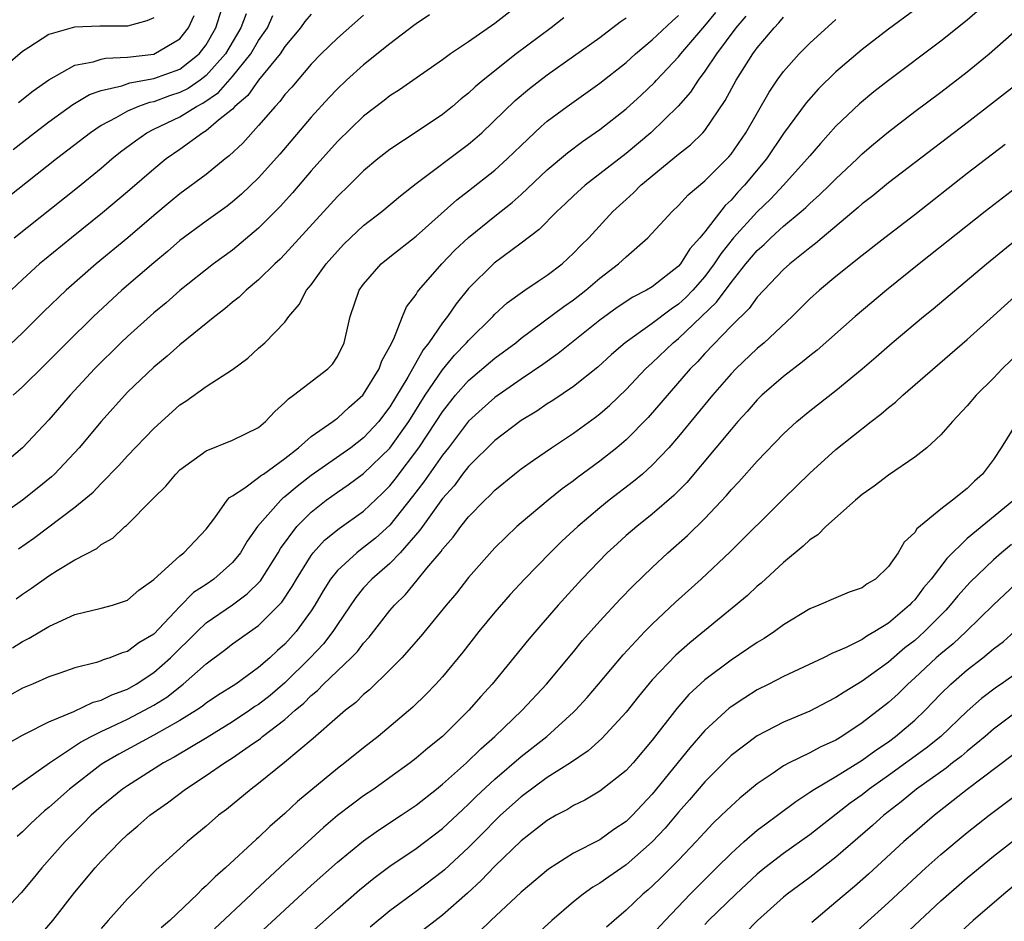
# Model space of a CAD drawing. Units: inches. Extents: x 2589000 to 2590820, y 1551000 to 1552583.
# Drawn here: x 2589169 to 2589244, y 1551349 to 1551418 of the extents above; entities that cross this region are included whole.
import ezdxf

# ---------------------------------------------------------------- set-up
doc = ezdxf.new("R2010")
doc.units = ezdxf.units.IN
doc.header["$MEASUREMENT"] = 0
doc.layers.add('LD25891551_2ft', color=253, linetype='Continuous')

msp = doc.modelspace()

# ---------------------------------------------------------------- linework, layer by layer
at = {"layer": 'LD25891551_2ft'}
for points, elevation in [([(2589207.156, 1551419), (2589205, 1551417.328), (2589203, 1551415.923), (2589201.632, 1551415), (2589201, 1551414.541), (2589199, 1551413.167), (2589197.734, 1551412.266), (2589197, 1551411.797), (2589196.559, 1551411.441), (2589195, 1551410.261), (2589193, 1551408.336), (2589191, 1551406.084), (2589189.582, 1551404.418), (2589188.633, 1551403.367), (2589187, 1551401.719), (2589185, 1551400.056), (2589183.56, 1551399), (2589181, 1551396.975), (2589179.95, 1551396.05), (2589179, 1551395.274), (2589177, 1551393.477), (2589176.5, 1551393), (2589174.487, 1551391), (2589172.637, 1551389), (2589171, 1551387.117), (2589169, 1551384.982), (2589166.609, 1551383)], 7760), ([(2589168.283, 1551407.717), (2589169.92, 1551409), (2589171, 1551409.825), (2589172.84, 1551411.16), (2589174.099, 1551411.901), (2589175, 1551412.216), (2589176.581, 1551412.581), (2589177.195, 1551412.805), (2589179, 1551413.118), (2589181, 1551413.849), (2589182.479, 1551415), (2589183, 1551415.696), (2589183.748, 1551417), (2589184.371, 1551419)], 7772), ([(2589237, 1551418.366), (2589235, 1551416.893), (2589233, 1551415.33), (2589231, 1551413.641), (2589229.659, 1551412.342), (2589228.717, 1551411.283), (2589227, 1551408.929), (2589225.693, 1551407), (2589224.032, 1551405), (2589223.523, 1551404.477), (2589223, 1551403.87), (2589222.543, 1551403.457), (2589221, 1551401.447), (2589220.631, 1551401), (2589219.853, 1551400.148), (2589219.142, 1551399), (2589219, 1551398.836), (2589217, 1551397.267), (2589216.57, 1551397), (2589215.523, 1551396.477), (2589214.318, 1551395.682), (2589213, 1551394.717), (2589209.832, 1551392.168), (2589208.666, 1551391.335), (2589207, 1551390.219), (2589205, 1551388.832), (2589204.032, 1551387.968), (2589203, 1551387.013), (2589201.458, 1551385), (2589201, 1551384.429), (2589199.59, 1551382.41), (2589198.721, 1551381.279), (2589197, 1551379.102), (2589195.896, 1551378.104), (2589195, 1551377.392), (2589194.765, 1551377.235), (2589194.47, 1551377), (2589193, 1551375.66), (2589192.472, 1551375), (2589191.908, 1551374.092), (2589191.276, 1551373), (2589191, 1551372.578), (2589189.856, 1551371), (2589189, 1551370.048), (2589188.446, 1551369.554), (2589187.862, 1551369), (2589187, 1551368.248), (2589185.251, 1551367), (2589183.874, 1551366.126), (2589183, 1551365.536), (2589182.701, 1551365.299), (2589182.255, 1551365), (2589181, 1551364.217), (2589179, 1551363.096), (2589176.335, 1551361.665), (2589175.192, 1551361), (2589175, 1551360.867), (2589172.581, 1551359), (2589171, 1551357.591), (2589170.668, 1551357.332), (2589169.629, 1551356.371), (2589169, 1551355.74), (2589168.608, 1551355.392)], 7744), ([(2589210.255, 1551417.744), (2589209.293, 1551417), (2589206.613, 1551415), (2589204.098, 1551413), (2589203.502, 1551412.497), (2589203, 1551412.016), (2589202.426, 1551411.573), (2589201.764, 1551411), (2589201, 1551410.381), (2589199, 1551409.038), (2589197, 1551407.73), (2589196.078, 1551407), (2589195, 1551406.096), (2589193.894, 1551405), (2589193, 1551404.145), (2589189, 1551399.746), (2589188.631, 1551399.368), (2589188.227, 1551399), (2589187, 1551397.799), (2589186.044, 1551397), (2589185.519, 1551396.481), (2589185, 1551396.082), (2589184.417, 1551395.583), (2589183.666, 1551395), (2589181, 1551392.828), (2589180.026, 1551391.974), (2589179, 1551391.144), (2589177, 1551389.227), (2589175, 1551387.004), (2589173.327, 1551385), (2589171.445, 1551383), (2589171.217, 1551382.783), (2589170.116, 1551381.884), (2589169, 1551381.003), (2589165.469, 1551378.531)], 7758), ([(2589241.765, 1551418.235), (2589241, 1551417.575), (2589239, 1551415.964), (2589235, 1551412.978), (2589233.888, 1551412.112), (2589232.79, 1551411.21), (2589231, 1551409.497), (2589229.816, 1551408.184), (2589229, 1551407.242), (2589228.812, 1551407), (2589227.007, 1551405), (2589226.034, 1551403.966), (2589225, 1551402.977), (2589223.201, 1551401), (2589222.219, 1551399.781), (2589221.719, 1551399), (2589221, 1551398.05), (2589220.084, 1551397), (2589219.554, 1551396.446), (2589219, 1551395.937), (2589218.43, 1551395.57), (2589217, 1551394.471), (2589214.92, 1551393), (2589213.896, 1551392.104), (2589212.853, 1551391.147), (2589211, 1551389.657), (2589209.411, 1551388.589), (2589209, 1551388.34), (2589208.201, 1551387.799), (2589207, 1551387.08), (2589205, 1551385.548), (2589203, 1551383.572), (2589202.548, 1551383), (2589201.89, 1551382.11), (2589201, 1551381.127), (2589199.476, 1551379), (2589199.29, 1551378.71), (2589197.787, 1551377), (2589197, 1551376.186), (2589195.617, 1551375), (2589195, 1551374.329), (2589194.401, 1551373.599), (2589193, 1551371.533), (2589192.662, 1551371), (2589191.93, 1551370.07), (2589190.927, 1551369), (2589189, 1551367.089), (2589187.868, 1551366.132), (2589187, 1551365.454), (2589186.719, 1551365.281), (2589186.323, 1551365), (2589185, 1551364.121), (2589183.074, 1551362.926), (2589180.571, 1551361.429), (2589179.761, 1551361), (2589177, 1551359.252), (2589176.636, 1551359), (2589175, 1551357.67), (2589174.242, 1551357), (2589173.631, 1551356.369), (2589172.249, 1551355), (2589170.484, 1551353), (2589169.818, 1551352.182), (2589168.894, 1551351.106), (2589166.903, 1551349)], 7742), ([(2589224.125, 1551417.875), (2589223.366, 1551417), (2589221.882, 1551415), (2589221, 1551413.676), (2589220.486, 1551413), (2589219.909, 1551412.091), (2589218.98, 1551411.021), (2589216.88, 1551409), (2589215, 1551407.427), (2589213, 1551405.855), (2589211.887, 1551405), (2589211, 1551404.199), (2589210.388, 1551403.612), (2589209.721, 1551403), (2589208.375, 1551401.625), (2589207, 1551400.573), (2589204.94, 1551399.059), (2589203, 1551397.126), (2589202.045, 1551395.955), (2589201.398, 1551395), (2589201, 1551394.507), (2589199.981, 1551393), (2589199.538, 1551392.462), (2589198.377, 1551390.377), (2589197, 1551388.111), (2589196.512, 1551387.488), (2589196.152, 1551387), (2589195, 1551385.755), (2589194.024, 1551385), (2589191, 1551382.884), (2589189.939, 1551382.061), (2589189, 1551381.255), (2589188.846, 1551381.154), (2589188.678, 1551381), (2589186.907, 1551379), (2589186.121, 1551377.879), (2589185.613, 1551377), (2589185, 1551376.255), (2589183.593, 1551375), (2589183, 1551374.592), (2589182.038, 1551373.962), (2589181, 1551372.912), (2589179, 1551370.803), (2589177.863, 1551370.137), (2589177, 1551369.477), (2589176.61, 1551369.39), (2589175.663, 1551369), (2589175.152, 1551368.848), (2589175, 1551368.767), (2589174.649, 1551368.649), (2589173, 1551368.243), (2589171.841, 1551367.841), (2589171, 1551367.546), (2589169.758, 1551367), (2589169, 1551366.686), (2589167, 1551365.581)], 7750), ([(2589179, 1551417.743), (2589178.485, 1551417.514), (2589177, 1551417.118), (2589174.886, 1551417.114), (2589172.962, 1551417.038), (2589171, 1551416.487), (2589169.481, 1551415.481), (2589169, 1551415.181), (2589167, 1551413.496)], 7776), ([(2589167.513, 1551358.487), (2589171.055, 1551361), (2589173.433, 1551362.567), (2589174.226, 1551363), (2589175, 1551363.384), (2589175.703, 1551363.703), (2589177, 1551364.326), (2589178.304, 1551365), (2589179, 1551365.393), (2589179.992, 1551366.008), (2589181.254, 1551367), (2589183, 1551368.548), (2589184.41, 1551369.59), (2589185, 1551370.057), (2589187, 1551371.463), (2589188.765, 1551373.235), (2589189.565, 1551374.435), (2589189.879, 1551375), (2589191, 1551376.796), (2589191.157, 1551377), (2589192.031, 1551377.969), (2589193.142, 1551378.858), (2589195, 1551380.177), (2589196.451, 1551381.55), (2589197, 1551382.112), (2589197.395, 1551382.605), (2589199.217, 1551385), (2589200.531, 1551387), (2589201, 1551387.741), (2589202.001, 1551389), (2589203, 1551390.135), (2589205, 1551391.815), (2589206.593, 1551393), (2589207, 1551393.336), (2589210.251, 1551395.749), (2589211, 1551396.265), (2589211.936, 1551397), (2589213, 1551397.913), (2589214.434, 1551399), (2589215, 1551399.545), (2589216.664, 1551401), (2589218.508, 1551403), (2589219, 1551403.453), (2589219.736, 1551404.264), (2589221, 1551405.323), (2589222.834, 1551407.166), (2589223, 1551407.37), (2589224.125, 1551409), (2589225.9, 1551412.099), (2589226.523, 1551413), (2589227, 1551413.651), (2589228.189, 1551415), (2589229, 1551415.826), (2589231, 1551417.614)], 7746), ([(2589195, 1551417.944), (2589193, 1551416.205), (2589191.759, 1551415), (2589191, 1551414.228), (2589189.519, 1551412.481), (2589189, 1551411.898), (2589188.627, 1551411.373), (2589188.25, 1551411), (2589187, 1551409.537), (2589185.79, 1551408.21), (2589184.762, 1551407.238), (2589184.439, 1551407), (2589183, 1551405.825), (2589181, 1551404.337), (2589180.261, 1551403.739), (2589179, 1551402.696), (2589177.018, 1551400.982), (2589174.624, 1551399), (2589172.326, 1551397), (2589170.628, 1551395.372), (2589169, 1551393.761), (2589167.588, 1551392.412)], 7764), ([(2589167.659, 1551362.341), (2589169, 1551363.117), (2589169.215, 1551363.214), (2589171, 1551364.133), (2589172.904, 1551364.904), (2589174.388, 1551365.612), (2589175, 1551365.77), (2589175.815, 1551366.185), (2589177, 1551366.62), (2589177.664, 1551367), (2589179, 1551367.883), (2589180.278, 1551369), (2589182.306, 1551371), (2589183, 1551371.657), (2589185, 1551373.039), (2589186.134, 1551373.866), (2589187.138, 1551374.862), (2589188.494, 1551377), (2589188.674, 1551377.326), (2589189.907, 1551379), (2589191, 1551380.096), (2589192.141, 1551381), (2589193, 1551381.614), (2589193.83, 1551382.17), (2589195, 1551383.045), (2589197, 1551384.976), (2589198.439, 1551387), (2589199.689, 1551389), (2589201, 1551390.945), (2589201.937, 1551392.064), (2589202.852, 1551393), (2589203, 1551393.179), (2589204.844, 1551395), (2589205, 1551395.171), (2589205.948, 1551396.052), (2589207.11, 1551396.889), (2589207.296, 1551397), (2589208.303, 1551397.697), (2589209, 1551398.137), (2589210.128, 1551399), (2589211, 1551399.814), (2589211.57, 1551400.43), (2589212.151, 1551401), (2589214.005, 1551403), (2589215, 1551403.922), (2589215.572, 1551404.428), (2589216.131, 1551405), (2589219, 1551407.361), (2589219.917, 1551408.083), (2589220.849, 1551409), (2589221, 1551409.172), (2589222.558, 1551411.442), (2589223.389, 1551413), (2589224.658, 1551415), (2589225, 1551415.465), (2589226.293, 1551417), (2589226.642, 1551417.358), (2589227, 1551417.794)], 7748), ([(2589186.054, 1551418.054), (2589185.644, 1551417), (2589184.479, 1551415), (2589183, 1551413.351), (2589182.536, 1551413), (2589181.626, 1551412.374), (2589181, 1551412.061), (2589180.196, 1551411.803), (2589179, 1551411.358), (2589178.694, 1551411.306), (2589177.845, 1551411), (2589177, 1551410.631), (2589176.126, 1551410.126), (2589175, 1551409.548), (2589174.174, 1551409), (2589171.606, 1551407), (2589167.913, 1551404.087)], 7770), ([(2589191, 1551418.03), (2589190.53, 1551417.47), (2589190.195, 1551417), (2589189, 1551415.557), (2589188.631, 1551415), (2589186.984, 1551413), (2589186.175, 1551411.825), (2589185.195, 1551411), (2589185, 1551410.794), (2589183.947, 1551409.948), (2589183, 1551409.144), (2589182.749, 1551409), (2589181, 1551407.73), (2589179.948, 1551407), (2589179, 1551406.235), (2589177, 1551404.506), (2589175.105, 1551402.895), (2589172.742, 1551401), (2589170.683, 1551399.317), (2589170.31, 1551399), (2589169, 1551397.808), (2589168.135, 1551397)], 7766), ([(2589168.229, 1551369.771), (2589169, 1551370.242), (2589169.517, 1551370.483), (2589171, 1551371.377), (2589171.722, 1551371.722), (2589173, 1551372.294), (2589175, 1551372.776), (2589175.854, 1551373), (2589177, 1551373.378), (2589177.857, 1551374.143), (2589179, 1551374.969), (2589181, 1551376.766), (2589181.297, 1551377), (2589183, 1551378.787), (2589183.662, 1551379.662), (2589184.603, 1551381), (2589184.787, 1551381.213), (2589185, 1551381.332), (2589185.952, 1551381.952), (2589187, 1551382.727), (2589187.142, 1551382.858), (2589187.36, 1551383), (2589189, 1551384.187), (2589190.035, 1551385), (2589191, 1551385.869), (2589192.659, 1551387), (2589192.846, 1551387.154), (2589193, 1551387.246), (2589193.896, 1551388.104), (2589194.931, 1551389), (2589195, 1551389.079), (2589196.173, 1551391), (2589196.39, 1551391.61), (2589197, 1551392.71), (2589197.292, 1551393.292), (2589197.953, 1551395), (2589198.269, 1551395.731), (2589199, 1551396.677), (2589199.115, 1551396.885), (2589199.209, 1551397), (2589200.957, 1551399), (2589201.955, 1551400.046), (2589203, 1551401.023), (2589205, 1551402.65), (2589206.312, 1551403.688), (2589207, 1551404.295), (2589209, 1551406.175), (2589210.53, 1551407.47), (2589211.673, 1551408.326), (2589213, 1551409.239), (2589215, 1551410.814), (2589216.145, 1551411.855), (2589217.171, 1551412.829), (2589217.317, 1551413), (2589219, 1551414.777), (2589219.174, 1551415), (2589221, 1551417.142), (2589221.837, 1551418.163)], 7752), ([(2589200.014, 1551417.986), (2589199, 1551417.299), (2589198.838, 1551417.162), (2589197, 1551415.779), (2589195, 1551414.164), (2589193.703, 1551413), (2589193, 1551412.347), (2589192.34, 1551411.66), (2589191, 1551410.174), (2589188.625, 1551407.375), (2589187, 1551405.566), (2589185.687, 1551404.313), (2589185, 1551403.728), (2589184.591, 1551403.408), (2589183, 1551402.262), (2589181, 1551400.781), (2589180.045, 1551399.955), (2589179, 1551399.096), (2589176.578, 1551397), (2589174.401, 1551395), (2589172.37, 1551393), (2589170.694, 1551391.306), (2589169, 1551389.637), (2589168.287, 1551389)], 7762), ([(2589168.369, 1551401), (2589173.186, 1551404.814), (2589175, 1551406.304), (2589175.811, 1551407), (2589176.469, 1551407.531), (2589177.608, 1551408.392), (2589178.477, 1551409), (2589179, 1551409.264), (2589181, 1551410.219), (2589182.255, 1551411), (2589182.752, 1551411.248), (2589183.943, 1551412.057), (2589185, 1551413.279), (2589186.402, 1551415), (2589187, 1551416.018), (2589187.666, 1551417), (2589188.082, 1551417.918)], 7768), ([(2589168.514, 1551373.486), (2589169, 1551373.845), (2589169.701, 1551374.299), (2589171, 1551375.237), (2589171.648, 1551375.648), (2589173, 1551376.455), (2589174.664, 1551377.336), (2589175, 1551377.618), (2589175.875, 1551378.125), (2589176.801, 1551379), (2589176.917, 1551379.083), (2589178.92, 1551381.08), (2589179, 1551381.176), (2589179.929, 1551382.071), (2589180.683, 1551383), (2589181, 1551383.308), (2589183, 1551384.773), (2589185, 1551385.566), (2589187, 1551386.553), (2589187.523, 1551387), (2589188.232, 1551387.768), (2589189, 1551388.445), (2589189.269, 1551388.731), (2589189.65, 1551389), (2589192.275, 1551391), (2589192.622, 1551391.378), (2589193, 1551391.949), (2589193.529, 1551393), (2589193.964, 1551395), (2589194.67, 1551397), (2589195, 1551397.453), (2589196.343, 1551399), (2589197, 1551399.545), (2589199, 1551401.128), (2589202.104, 1551403.896), (2589203, 1551404.572), (2589205, 1551406.148), (2589205.94, 1551407), (2589207, 1551408.035), (2589208.528, 1551409.472), (2589209, 1551409.871), (2589210.506, 1551411), (2589213, 1551412.769), (2589215, 1551414.35), (2589215.725, 1551415), (2589217, 1551416.062), (2589218.504, 1551417.496), (2589219, 1551417.923)], 7754), ([(2589168.691, 1551411.309), (2589169.803, 1551412.197), (2589171, 1551413.04), (2589173, 1551414.133), (2589174.396, 1551414.396), (2589175, 1551414.595), (2589175.333, 1551414.667), (2589177, 1551414.75), (2589179, 1551414.988), (2589181, 1551416.159), (2589181.648, 1551417), (2589182.078, 1551417.922)], 7774), ([(2589168.703, 1551377.297), (2589169.879, 1551378.121), (2589173, 1551380.477), (2589174.38, 1551381.62), (2589175, 1551382.277), (2589176.352, 1551383.648), (2589177, 1551384.383), (2589179, 1551386.466), (2589181, 1551388.268), (2589181.446, 1551388.554), (2589183, 1551389.675), (2589185, 1551390.972), (2589186.182, 1551391.818), (2589187, 1551392.585), (2589187.468, 1551393), (2589189, 1551394.578), (2589189.295, 1551395), (2589190.088, 1551395.912), (2589190.65, 1551397), (2589191, 1551397.421), (2589192.149, 1551399), (2589193, 1551399.968), (2589193.501, 1551400.499), (2589194.01, 1551401), (2589195, 1551401.934), (2589196.379, 1551403), (2589197.81, 1551404.19), (2589199, 1551405.136), (2589203, 1551408.123), (2589203.478, 1551408.522), (2589204.001, 1551409), (2589206.557, 1551411.444), (2589207.645, 1551412.355), (2589209, 1551413.407), (2589213, 1551416.264), (2589214.555, 1551417.446), (2589215, 1551417.752)], 7756), ([(2589170.256, 1551347.744), (2589171.308, 1551349), (2589173, 1551351.154), (2589174.548, 1551353), (2589175, 1551353.505), (2589176.434, 1551355), (2589177, 1551355.529), (2589177.801, 1551356.199), (2589178.697, 1551357), (2589180.045, 1551357.955), (2589181.413, 1551359), (2589183, 1551360.022), (2589184.392, 1551361), (2589185, 1551361.38), (2589186.28, 1551362.28), (2589187.138, 1551362.862), (2589187.294, 1551363), (2589189, 1551364.305), (2589189.777, 1551365), (2589190.453, 1551365.547), (2589191, 1551366.132), (2589191.488, 1551366.512), (2589191.946, 1551367), (2589194.054, 1551369), (2589194.523, 1551369.477), (2589195, 1551370.122), (2589195.429, 1551370.571), (2589197, 1551372.593), (2589197.347, 1551373), (2589198.181, 1551373.819), (2589199.09, 1551374.91), (2589199.816, 1551375.817), (2589200.897, 1551377.103), (2589201, 1551377.263), (2589201.819, 1551378.181), (2589202.412, 1551379), (2589203, 1551379.737), (2589204.226, 1551381), (2589204.628, 1551381.371), (2589205, 1551381.769), (2589206.503, 1551383), (2589207, 1551383.388), (2589207.944, 1551384.055), (2589209.327, 1551385), (2589211, 1551386.105), (2589212.676, 1551387.324), (2589213, 1551387.579), (2589213.759, 1551388.241), (2589215, 1551389.435), (2589216.478, 1551391), (2589217, 1551391.473), (2589218.593, 1551393), (2589219, 1551393.318), (2589221.904, 1551396.096), (2589223, 1551397.6), (2589224.134, 1551399), (2589225, 1551400.032), (2589225.516, 1551400.485), (2589226.039, 1551401), (2589227, 1551401.869), (2589228.348, 1551403), (2589228.695, 1551403.305), (2589229, 1551403.611), (2589229.743, 1551404.257), (2589230.512, 1551405), (2589231, 1551405.497), (2589232.61, 1551407), (2589233, 1551407.385), (2589233.867, 1551408.134), (2589235, 1551409.078), (2589237, 1551410.605), (2589239, 1551412.095), (2589241, 1551413.627), (2589242.668, 1551415), (2589245, 1551417.055)], 7740), ([(2589245.075, 1551412.926), (2589241, 1551409.761), (2589235, 1551405.178), (2589233.808, 1551404.193), (2589233, 1551403.585), (2589232.696, 1551403.304), (2589229.937, 1551401), (2589229.44, 1551400.56), (2589229, 1551400.234), (2589227.47, 1551399), (2589227, 1551398.577), (2589225, 1551396.463), (2589224.388, 1551395.612), (2589223, 1551394.262), (2589221, 1551392.173), (2589220.452, 1551391.548), (2589219.892, 1551391), (2589216.692, 1551387.308), (2589215, 1551385.601), (2589214.289, 1551385), (2589213, 1551383.981), (2589211.286, 1551382.715), (2589211, 1551382.486), (2589210.132, 1551381.868), (2589209.058, 1551381), (2589207, 1551379.29), (2589206.673, 1551379), (2589205, 1551377.368), (2589203, 1551375.116), (2589202.067, 1551373.933), (2589201.283, 1551373), (2589199.358, 1551370.642), (2589197.908, 1551369), (2589197, 1551368.071), (2589195.444, 1551366.556), (2589195, 1551366.194), (2589194.397, 1551365.603), (2589193.614, 1551365), (2589193, 1551364.476), (2589191.153, 1551362.847), (2589188.978, 1551361.022), (2589187, 1551359.418), (2589186.431, 1551359), (2589184.552, 1551357.448), (2589183.948, 1551357), (2589183, 1551356.182), (2589181.586, 1551355), (2589181, 1551354.477), (2589179.176, 1551352.824), (2589177, 1551350.644), (2589175.535, 1551349), (2589175, 1551348.373)], 7738), ([(2589243.903, 1551408.097), (2589241, 1551405.892), (2589237, 1551402.755), (2589234.714, 1551401), (2589233, 1551399.651), (2589231, 1551398.041), (2589229.744, 1551397), (2589229, 1551396.337), (2589227.648, 1551395), (2589225.525, 1551393), (2589225, 1551392.554), (2589223.361, 1551391), (2589223, 1551390.627), (2589221.588, 1551389), (2589219, 1551385.857), (2589218.257, 1551385), (2589217, 1551383.669), (2589216.251, 1551383), (2589215.576, 1551382.424), (2589213.707, 1551381), (2589213, 1551380.434), (2589211.316, 1551379), (2589210.116, 1551377.885), (2589209.207, 1551377), (2589207.256, 1551375), (2589206.179, 1551373.821), (2589205, 1551372.476), (2589203.787, 1551371), (2589202.563, 1551369.437), (2589201, 1551367.561), (2589200.493, 1551367), (2589199.761, 1551366.239), (2589198.75, 1551365.25), (2589196.101, 1551363), (2589195, 1551362.145), (2589193.572, 1551361), (2589193, 1551360.568), (2589189.954, 1551358.046), (2589189, 1551357.144), (2589187.841, 1551356.159), (2589187, 1551355.317), (2589186.826, 1551355.174), (2589184.486, 1551353), (2589183.677, 1551352.323), (2589183, 1551351.617), (2589182.663, 1551351.337), (2589182.334, 1551351), (2589180.219, 1551349), (2589179.571, 1551348.429)], 7736), ([(2589187, 1551347.953), (2589189, 1551349.812), (2589191, 1551351.643), (2589193, 1551353.431), (2589195, 1551355.063), (2589196.135, 1551355.865), (2589197.856, 1551357), (2589199, 1551357.782), (2589200.549, 1551359), (2589201, 1551359.364), (2589202.835, 1551361), (2589203.925, 1551362.075), (2589205.004, 1551363), (2589207.092, 1551365), (2589208.943, 1551367), (2589211, 1551369.459), (2589211.691, 1551370.309), (2589213, 1551371.795), (2589214.545, 1551373.455), (2589215.53, 1551374.47), (2589217, 1551375.888), (2589218.196, 1551377), (2589219.692, 1551378.308), (2589221, 1551379.612), (2589222.643, 1551381.357), (2589223, 1551381.79), (2589223.593, 1551382.407), (2589225, 1551383.982), (2589227, 1551386.052), (2589228.023, 1551387), (2589229, 1551387.817), (2589231, 1551389.364), (2589232.985, 1551391), (2589234.067, 1551391.933), (2589235.269, 1551393), (2589237.665, 1551395), (2589238.407, 1551395.594), (2589242.478, 1551399), (2589252.265, 1551407)], 7732), ([(2589245, 1551405.029), (2589242.358, 1551403), (2589237.342, 1551399), (2589234.861, 1551397), (2589232.45, 1551395), (2589229.556, 1551392.444), (2589229, 1551392.014), (2589228.459, 1551391.541), (2589227, 1551390.44), (2589225.354, 1551389), (2589225, 1551388.657), (2589224.231, 1551387.769), (2589223.526, 1551387), (2589223, 1551386.399), (2589221.853, 1551385), (2589219.634, 1551382.366), (2589218.644, 1551381.356), (2589217, 1551379.931), (2589215.811, 1551379), (2589215, 1551378.305), (2589214.313, 1551377.687), (2589213.569, 1551377), (2589211.64, 1551375), (2589209.822, 1551373), (2589208.509, 1551371.491), (2589207.584, 1551370.416), (2589204.796, 1551367), (2589203.94, 1551366.06), (2589203.029, 1551365), (2589201, 1551363.016), (2589199.881, 1551362.119), (2589199, 1551361.361), (2589198.54, 1551361), (2589197, 1551359.877), (2589195.771, 1551359), (2589195, 1551358.478), (2589194.142, 1551357.858), (2589193.02, 1551356.98), (2589191.933, 1551356.067), (2589189, 1551353.387), (2589186.728, 1551351.272), (2589186.459, 1551351), (2589183.646, 1551348.354)], 7734), ([(2589191, 1551348.061), (2589193, 1551349.856), (2589194.677, 1551351.323), (2589195.78, 1551352.22), (2589197, 1551353.118), (2589199, 1551354.463), (2589201, 1551355.987), (2589202.556, 1551357.444), (2589203, 1551357.838), (2589203.578, 1551358.422), (2589205, 1551359.765), (2589207, 1551361.486), (2589208.952, 1551363), (2589211, 1551364.857), (2589211.147, 1551365), (2589212.029, 1551365.971), (2589212.91, 1551367), (2589214.771, 1551369.229), (2589216.437, 1551371), (2589217, 1551371.563), (2589218.775, 1551373.225), (2589220.73, 1551375), (2589222.93, 1551377.071), (2589227, 1551381.118), (2589229, 1551383.052), (2589231, 1551384.859), (2589233.674, 1551387), (2589234.429, 1551387.571), (2589235, 1551388.074), (2589235.523, 1551388.477), (2589236.083, 1551389), (2589241, 1551393.259), (2589243, 1551395.045), (2589245.158, 1551397)], 7730), ([(2589245.72, 1551393), (2589243.663, 1551391), (2589243, 1551390.312), (2589241.67, 1551389), (2589241, 1551388.191), (2589239.875, 1551387), (2589239, 1551385.975), (2589237.919, 1551385), (2589237, 1551384.293), (2589235, 1551382.922), (2589233.917, 1551382.083), (2589233, 1551381.431), (2589232.483, 1551381), (2589230.224, 1551379), (2589229.623, 1551378.377), (2589229, 1551377.98), (2589228.506, 1551377.494), (2589227, 1551376.269), (2589225.304, 1551374.696), (2589225, 1551374.447), (2589224.252, 1551373.748), (2589223.365, 1551373), (2589219.853, 1551370.147), (2589218.794, 1551369.206), (2589217, 1551367.317), (2589215.948, 1551366.052), (2589215, 1551364.851), (2589213.158, 1551362.842), (2589212.1, 1551361.9), (2589210.765, 1551361), (2589209, 1551359.879), (2589207, 1551358.418), (2589205.444, 1551357), (2589205, 1551356.575), (2589204.224, 1551355.776), (2589203, 1551354.555), (2589201.152, 1551352.848), (2589201, 1551352.717), (2589199, 1551351.195), (2589197, 1551349.719), (2589195.51, 1551348.49)], 7728), ([(2589244.832, 1551387), (2589243.588, 1551385), (2589243, 1551384.098), (2589242.165, 1551383), (2589241.551, 1551382.45), (2589241, 1551381.898), (2589239.888, 1551381), (2589239, 1551380.312), (2589237.17, 1551378.829), (2589237, 1551378.55), (2589236.19, 1551377.81), (2589235.729, 1551377), (2589235, 1551375.954), (2589234.022, 1551375), (2589233.374, 1551374.626), (2589233, 1551374.338), (2589232.006, 1551373.994), (2589231, 1551373.577), (2589229.682, 1551373), (2589229, 1551372.739), (2589227, 1551371.516), (2589226.305, 1551371), (2589225.52, 1551370.48), (2589225, 1551370.176), (2589223, 1551368.826), (2589221, 1551367.319), (2589219.797, 1551366.203), (2589218.863, 1551365.138), (2589217, 1551362.718), (2589215.54, 1551361), (2589215, 1551360.404), (2589213, 1551358.828), (2589211.85, 1551358.15), (2589211, 1551357.738), (2589210.547, 1551357.453), (2589209.678, 1551357), (2589209, 1551356.609), (2589207, 1551355.054), (2589205, 1551353.139), (2589203.966, 1551352.034), (2589202.92, 1551351.08), (2589201, 1551349.394), (2589199, 1551347.841)], 7726), ([(2589244.549, 1551381), (2589241, 1551378.077), (2589239.435, 1551376.565), (2589238.253, 1551375), (2589237.679, 1551374.321), (2589237, 1551373.426), (2589236.782, 1551373.218), (2589236.595, 1551373), (2589235, 1551371.643), (2589233.957, 1551371), (2589233.342, 1551370.658), (2589233, 1551370.404), (2589231.784, 1551369.784), (2589231, 1551369.443), (2589230.679, 1551369.321), (2589230.039, 1551369), (2589227, 1551367.584), (2589225.893, 1551367), (2589225, 1551366.553), (2589224.042, 1551365.958), (2589223, 1551365.266), (2589222.85, 1551365.151), (2589221, 1551363.454), (2589219.855, 1551362.144), (2589217, 1551358.601), (2589215.479, 1551357), (2589215, 1551356.532), (2589214.081, 1551355.919), (2589213, 1551355.14), (2589211, 1551354.108), (2589209.091, 1551352.909), (2589207, 1551351.157), (2589204.701, 1551349), (2589203.842, 1551348.158)], 7724), ([(2589244.373, 1551377.626), (2589243.612, 1551377), (2589243, 1551376.471), (2589241.228, 1551374.772), (2589240.288, 1551373.712), (2589239.708, 1551373), (2589239.369, 1551372.632), (2589237.755, 1551371), (2589237.359, 1551370.641), (2589237, 1551370.328), (2589236.249, 1551369.751), (2589235, 1551368.676), (2589233, 1551367.215), (2589231.611, 1551366.389), (2589231, 1551365.968), (2589230.345, 1551365.655), (2589229, 1551364.94), (2589227, 1551364.089), (2589225, 1551363.056), (2589223, 1551361.546), (2589221, 1551359.551), (2589219.823, 1551358.177), (2589219, 1551357.245), (2589217.974, 1551356.026), (2589217, 1551354.971), (2589215, 1551353.22), (2589213.678, 1551352.322), (2589213, 1551351.835), (2589212.468, 1551351.532), (2589211.733, 1551351), (2589211, 1551350.407), (2589209.334, 1551349), (2589207, 1551346.848)], 7722), ([(2589245.098, 1551375), (2589243, 1551373.035), (2589240.919, 1551371), (2589239.927, 1551370.073), (2589239, 1551369.313), (2589238.646, 1551369), (2589237, 1551367.471), (2589236.464, 1551367), (2589235.733, 1551366.267), (2589235, 1551365.603), (2589233, 1551364.042), (2589231.436, 1551363), (2589231, 1551362.735), (2589229.806, 1551362.195), (2589229, 1551361.758), (2589227.44, 1551361), (2589227, 1551360.76), (2589226.206, 1551360.205), (2589225, 1551359.402), (2589223.681, 1551358.319), (2589223, 1551357.71), (2589222.286, 1551357), (2589221.626, 1551356.374), (2589221, 1551355.724), (2589220.347, 1551355), (2589219, 1551353.59), (2589217.713, 1551352.287), (2589217, 1551351.604), (2589216.68, 1551351.32), (2589216.284, 1551351), (2589215, 1551349.777), (2589214.091, 1551349), (2589213.522, 1551348.478)], 7720), ([(2589217, 1551347.912), (2589217.976, 1551349), (2589219.886, 1551351), (2589220.436, 1551351.564), (2589221.905, 1551353), (2589223, 1551354.097), (2589224.001, 1551355), (2589225, 1551355.861), (2589225.642, 1551356.358), (2589226.536, 1551357), (2589227.936, 1551358.064), (2589229, 1551358.752), (2589229.358, 1551359), (2589231, 1551359.953), (2589233, 1551361.194), (2589234.036, 1551361.964), (2589235, 1551362.606), (2589235.544, 1551363), (2589237, 1551364.246), (2589237.799, 1551365), (2589239, 1551366.264), (2589239.745, 1551367), (2589241, 1551368.085), (2589242.185, 1551369), (2589243, 1551369.676), (2589243.753, 1551370.247), (2589244.6, 1551371)], 7718), ([(2589246.402, 1551369), (2589243.584, 1551367), (2589243.231, 1551366.769), (2589242.093, 1551365.907), (2589241, 1551364.932), (2589238.987, 1551363), (2589237.88, 1551362.12), (2589235, 1551360.03), (2589233.54, 1551359), (2589233, 1551358.572), (2589232.08, 1551357.92), (2589229, 1551355.519), (2589227, 1551354.104), (2589225.567, 1551353), (2589225, 1551352.53), (2589223.355, 1551351), (2589221.292, 1551349), (2589221, 1551348.683)], 7716), ([(2589244.931, 1551365), (2589243, 1551363.559), (2589242.358, 1551363), (2589241, 1551361.887), (2589240.528, 1551361.472), (2589239.883, 1551361), (2589239.396, 1551360.604), (2589237.134, 1551359), (2589235.976, 1551358.024), (2589234.654, 1551357), (2589233.786, 1551356.214), (2589231, 1551353.806), (2589229, 1551352.276), (2589227.279, 1551351), (2589227, 1551350.77), (2589225.007, 1551349), (2589223.096, 1551347)], 7714), ([(2589244.435, 1551361.566), (2589241, 1551358.955), (2589238.503, 1551357), (2589237, 1551355.72), (2589236.182, 1551355), (2589233.478, 1551352.522), (2589232.419, 1551351.581), (2589231, 1551350.374), (2589229.156, 1551348.844)], 7712), ([(2589231.284, 1551347), (2589235, 1551350.362), (2589237.856, 1551353), (2589239, 1551354.016), (2589241, 1551355.686), (2589242.667, 1551357), (2589245.321, 1551359)], 7710), ([(2589236.162, 1551347.838), (2589239, 1551350.487), (2589241, 1551352.249), (2589243, 1551353.88), (2589245.871, 1551356.129)], 7708), ([(2589245, 1551352.007), (2589243.779, 1551351), (2589241.463, 1551349), (2589239.282, 1551347)], 7706)]:
    msp.add_lwpolyline(points, dxfattribs=dict(at, elevation=elevation))

doc.saveas('drawing.dxf')
